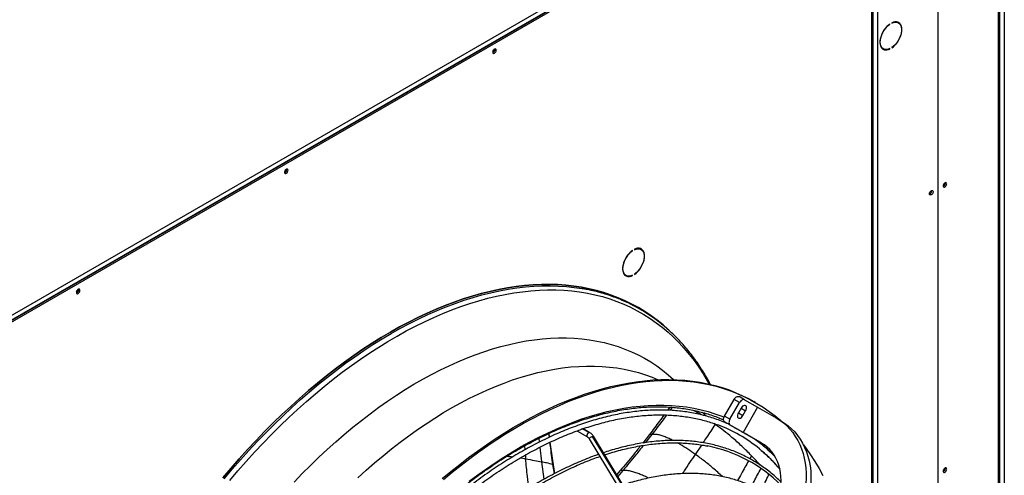
# Model space of a CAD drawing. Units: millimetres. Extents: x 5 to 414, y 3 to 291.
# Drawn here: x 194 to 215, y 41 to 51 of the extents above; entities that cross this region are included whole.
import ezdxf

# ---------------------------------------------------------------- set-up
doc = ezdxf.new("R2010")
doc.units = ezdxf.units.MM

msp = doc.modelspace()

# ---------------------------------------------------------------- linework, layer by layer
at = {"color": 7, "linetype": 'Continuous', "lineweight": 25}
for p, q in [((190.868, 42.87), (212.76, 55.508)), ((212.803, 55.434), (190.911, 42.796)), ((214.472, 30.245), (214.472, 55.393)), ((191.853, 43.332), (211.86, 54.882)), ((191.882, 43.316), (211.889, 54.866)), ((211.855, 28.735), (211.855, 53.883)), ((213.195, 53.602), (213.195, 33.1)), ((213.202, 33.104), (213.202, 53.624)), ((212.198, 50.731), (212.204, 50.727)), ((212.204, 50.727), (212.204, 50.736)), ((212.242, 50.757), (212.242, 50.749)), ((212.378, 50.755), (212.35, 50.771)), ((212.04, 50.234), (212.068, 50.218)), ((212.242, 50.245), (212.242, 50.237)), ((204.043, 50.206), (204.042, 50.214)), ((212.196, 50.219), (212.204, 50.215)), ((212.204, 50.215), (212.204, 50.223)), ((199.744, 47.724), (199.743, 47.732)), ((213.349, 47.445), (213.348, 47.454)), ((206.882, 46.05), (206.889, 46.046)), ((206.889, 46.046), (206.889, 46.054)), ((206.926, 46.076), (206.926, 46.068)), ((207.063, 46.073), (207.034, 46.09)), ((206.926, 45.563), (206.926, 45.555)), ((206.724, 45.553), (206.753, 45.536)), ((206.881, 45.538), (206.889, 45.533)), ((206.889, 45.533), (206.889, 45.542)), ((195.445, 45.242), (195.444, 45.251)), ((208.786, 42.629), (208.986, 42.975)), ((209.099, 42.91), (208.986, 42.975)), ((209.199, 42.968), (209.086, 43.033)), ((209.199, 42.968), (209.469, 42.812)), ((209.423, 42.911), (209.395, 42.928)), ((207.657, 42.813), (207.61, 42.75)), ((207.706, 42.81), (207.661, 42.748)), ((208.899, 42.563), (209.099, 42.91)), ((209.128, 42.792), (209.073, 42.696)), ((209.168, 42.642), (209.223, 42.737)), ((209.469, 42.812), (209.169, 42.292)), ((209.469, 42.812), (209.851, 42.591)), ((208.681, 42.589), (208.766, 42.553)), ((208.899, 42.563), (208.786, 42.629)), ((209.186, 42.282), (208.786, 42.513)), ((208.899, 42.448), (208.786, 42.513)), ((209.851, 42.591), (209.951, 42.533)), ((205.747, 42.32), (205.742, 42.323)), ((205.747, 42.32), (205.955, 42.2)), ((205.987, 42.287), (205.854, 42.364)), ((206.005, 42.286), (205.864, 42.368)), ((208.599, 42.455), (208.573, 42.473)), ((209.169, 42.292), (208.899, 42.448)), ((205.169, 42.192), (205.16, 42.27)), ((205.175, 42.194), (205.165, 42.273)), ((205.993, 42.159), (206.759, 40.892)), ((206.828, 40.943), (206.062, 42.21)), ((206.845, 40.944), (206.079, 42.211)), ((207.238, 42.25), (207.098, 42.072)), ((207.289, 42.248), (207.156, 42.081)), ((207.289, 42.248), (207.238, 42.25)), ((209.551, 42.071), (209.169, 42.292)), ((209.299, 42.217), (209.246, 42.248)), ((209.299, 42.217), (209.269, 42.234)), ((209.556, 42.069), (209.269, 42.234)), ((205.239, 41.709), (205.187, 42.09)), ((205.242, 41.629), (205.239, 41.709)), ((205.282, 41.444), (205.239, 41.709)), ((205.273, 41.439), (205.242, 41.629)), ((206.634, 41.503), (206.559, 41.416)), ((206.684, 41.502), (206.58, 41.382)), ((206.684, 41.502), (206.634, 41.503)), ((209.885, 41.581), (209.929, 41.53)), ((213.349, 41.55), (213.348, 41.558)), ((209.704, 41.414), (209.688, 41.432))]:
    msp.add_line(p, q, dxfattribs=at)
at = {"color": 8, "linetype": 'Continuous', "lineweight": 25}
for p, q in [((214.448, 30.231), (214.448, 55.364)), ((214.566, 55.431), (214.566, 30.299)), ((211.949, 53.921), (211.949, 28.788)), ((211.832, 28.721), (211.832, 53.853)), ((209.128, 42.792), (209.223, 42.737)), ((209.073, 42.696), (209.168, 42.642)), ((204.964, 42.092), (204.956, 42.172)), ((204.656, 42.014), (204.663, 41.932)), ((205.011, 41.682), (204.976, 41.986)), ((208.186, 41.836), (208.317, 42.031)), ((204.679, 41.744), (204.562, 41.76)), ((204.673, 41.823), (204.679, 41.744)), ((209.343, 41.81), (209.308, 41.747)), ((205.06, 41.323), (205.011, 41.682)), ((209.894, 41.575), (209.929, 41.534))]:
    msp.add_line(p, q, dxfattribs=at)
at = {"color": 7, "linetype": 'Continuous', "lineweight": 25, "flags": 128}
for points in [[(212.204, 50.736), (212.171, 50.71), (212.139, 50.68), (212.109, 50.646), (212.081, 50.608), (212.056, 50.567), (212.036, 50.524), (212.019, 50.481), (212.007, 50.438), (211.999, 50.396), (211.997, 50.355), (211.999, 50.318), (212.007, 50.285), (212.019, 50.256), (212.036, 50.231), (212.056, 50.213), (212.081, 50.201), (212.109, 50.195), (212.139, 50.195), (212.171, 50.202), (212.204, 50.215)], [(212.204, 50.223), (212.17, 50.21), (212.138, 50.204), (212.108, 50.204), (212.08, 50.212), (212.056, 50.226), (212.036, 50.246), (212.02, 50.273), (212.01, 50.304), (212.004, 50.34), (212.004, 50.38), (212.01, 50.422), (212.02, 50.465), (212.036, 50.51), (212.056, 50.553), (212.08, 50.595), (212.108, 50.635), (212.138, 50.67), (212.17, 50.701), (212.204, 50.727)], [(212.242, 50.237), (212.275, 50.262), (212.307, 50.292), (212.337, 50.327), (212.365, 50.365), (212.39, 50.405), (212.41, 50.448), (212.427, 50.491), (212.439, 50.534), (212.447, 50.577), (212.449, 50.617), (212.447, 50.654), (212.439, 50.688), (212.427, 50.717), (212.41, 50.741), (212.39, 50.759), (212.365, 50.772), (212.337, 50.778), (212.307, 50.777), (212.275, 50.77), (212.242, 50.757)], [(212.242, 50.749), (212.276, 50.762), (212.308, 50.769), (212.339, 50.768), (212.366, 50.76), (212.39, 50.746), (212.41, 50.726), (212.426, 50.7), (212.436, 50.668), (212.442, 50.632), (212.442, 50.593), (212.436, 50.55), (212.426, 50.507), (212.41, 50.463), (212.39, 50.419), (212.366, 50.377), (212.339, 50.338), (212.308, 50.302), (212.276, 50.271), (212.242, 50.245)], [(212.336, 50.778), (212.338, 50.777), (212.35, 50.771)], [(212.391, 50.746), (212.382, 50.757), (212.368, 50.77)], [(212.04, 50.234), (212.028, 50.242), (212.027, 50.243)], [(204.072, 50.19), (204.069, 50.204), (204.062, 50.213), (204.051, 50.216), (204.038, 50.213), (204.025, 50.203), (204.013, 50.19), (204.003, 50.173), (203.999, 50.155), (203.999, 50.14), (204.003, 50.128), (204.013, 50.122), (204.025, 50.122), (204.038, 50.128), (204.051, 50.14), (204.062, 50.156), (204.069, 50.173), (204.072, 50.19)], [(204.003, 50.171), (204.011, 50.182), (204.017, 50.195)], [(199.772, 47.708), (199.77, 47.722), (199.763, 47.731), (199.752, 47.734), (199.739, 47.731), (199.725, 47.722), (199.713, 47.708), (199.704, 47.691), (199.699, 47.673), (199.699, 47.658), (199.704, 47.646), (199.713, 47.64), (199.725, 47.64), (199.739, 47.646), (199.752, 47.658), (199.763, 47.674), (199.77, 47.691), (199.772, 47.708)], [(199.703, 47.689), (199.712, 47.7), (199.718, 47.713)], [(213.377, 47.429), (213.375, 47.443), (213.367, 47.452), (213.357, 47.455), (213.344, 47.452), (213.33, 47.443), (213.318, 47.429), (213.309, 47.412), (213.304, 47.395), (213.304, 47.379), (213.309, 47.367), (213.318, 47.361), (213.33, 47.361), (213.344, 47.367), (213.357, 47.379), (213.367, 47.395), (213.375, 47.412), (213.377, 47.429)], [(213.021, 47.223), (213.023, 47.24), (213.03, 47.257), (213.041, 47.273), (213.054, 47.285), (213.067, 47.291), (213.08, 47.291), (213.089, 47.285), (213.094, 47.273), (213.094, 47.257), (213.089, 47.24), (213.08, 47.223), (213.067, 47.209), (213.054, 47.2), (213.041, 47.197), (213.03, 47.2), (213.023, 47.209), (213.021, 47.223)], [(206.889, 46.054), (206.856, 46.029), (206.823, 45.999), (206.793, 45.964), (206.766, 45.926), (206.741, 45.885), (206.72, 45.843), (206.703, 45.8), (206.691, 45.756), (206.684, 45.714), (206.681, 45.674), (206.684, 45.637), (206.691, 45.603), (206.703, 45.574), (206.72, 45.55), (206.741, 45.532), (206.766, 45.519), (206.793, 45.513), (206.823, 45.514), (206.856, 45.52), (206.889, 45.533)], [(206.889, 45.542), (206.855, 45.529), (206.822, 45.522), (206.792, 45.523), (206.764, 45.53), (206.74, 45.544), (206.72, 45.565), (206.705, 45.591), (206.694, 45.623), (206.689, 45.659), (206.689, 45.698), (206.694, 45.74), (206.705, 45.784), (206.72, 45.828), (206.74, 45.872), (206.764, 45.914), (206.792, 45.953), (206.822, 45.989), (206.855, 46.02), (206.889, 46.046)], [(206.926, 45.555), (206.96, 45.58), (206.992, 45.611), (207.022, 45.645), (207.05, 45.683), (207.074, 45.724), (207.095, 45.766), (207.112, 45.81), (207.124, 45.853), (207.131, 45.895), (207.134, 45.935), (207.131, 45.973), (207.124, 46.006), (207.112, 46.035), (207.095, 46.059), (207.074, 46.078), (207.05, 46.09), (207.022, 46.096), (206.992, 46.096), (206.96, 46.089), (206.926, 46.076)], [(206.926, 46.068), (206.96, 46.081), (206.993, 46.087), (207.023, 46.087), (207.051, 46.079), (207.075, 46.065), (207.095, 46.044), (207.11, 46.018), (207.121, 45.987), (207.126, 45.951), (207.126, 45.911), (207.121, 45.869), (207.11, 45.825), (207.095, 45.781), (207.075, 45.738), (207.051, 45.696), (207.023, 45.656), (206.993, 45.621), (206.96, 45.589), (206.926, 45.563)], [(207.02, 46.096), (207.022, 46.095), (207.034, 46.09)], [(207.076, 46.064), (207.067, 46.076), (207.053, 46.089)], [(206.724, 45.553), (206.712, 45.561), (206.711, 45.561)], [(195.473, 45.226), (195.471, 45.24), (195.463, 45.249), (195.453, 45.252), (195.44, 45.249), (195.426, 45.24), (195.414, 45.226), (195.405, 45.209), (195.4, 45.192), (195.4, 45.176), (195.405, 45.164), (195.414, 45.158), (195.426, 45.158), (195.44, 45.164), (195.453, 45.176), (195.463, 45.192), (195.471, 45.209), (195.473, 45.226)], [(195.404, 45.207), (195.412, 45.219), (195.418, 45.231)], [(207.608, 44.433), (207.518, 44.512), (207.396, 44.611), (207.271, 44.703), (207.143, 44.79), (207.01, 44.87), (206.874, 44.945), (206.735, 45.013), (206.592, 45.075), (206.446, 45.131), (206.297, 45.181), (206.145, 45.224), (205.99, 45.261), (205.833, 45.292), (205.672, 45.316), (205.509, 45.334), (205.344, 45.345), (205.176, 45.35), (205.005, 45.349), (204.833, 45.341), (204.659, 45.327), (204.483, 45.307), (204.305, 45.28), (204.125, 45.246), (203.944, 45.207), (203.761, 45.161), (203.577, 45.109), (203.392, 45.05), (203.206, 44.985), (203.019, 44.915), (202.831, 44.838), (202.643, 44.755), (202.454, 44.665), (202.264, 44.571), (202.075, 44.47), (201.885, 44.363), (201.695, 44.251), (201.506, 44.133), (201.316, 44.009), (201.128, 43.88), (200.939, 43.745), (200.751, 43.605), (200.564, 43.46), (200.378, 43.31), (200.193, 43.155), (200.009, 42.995), (199.827, 42.83), (199.645, 42.66), (199.466, 42.486), (199.288, 42.308), (199.111, 42.125), (198.937, 41.938), (198.765, 41.746), (198.595, 41.551), (198.427, 41.352)], [(198.427, 41.352), (198.595, 41.551), (198.765, 41.746), (198.937, 41.938), (199.111, 42.125), (199.288, 42.308), (199.466, 42.486), (199.645, 42.66), (199.827, 42.83), (200.009, 42.995), (200.193, 43.155), (200.378, 43.31), (200.564, 43.46), (200.751, 43.605), (200.939, 43.745), (201.128, 43.88), (201.316, 44.009), (201.506, 44.133), (201.695, 44.251), (201.885, 44.363), (202.075, 44.47), (202.264, 44.571), (202.454, 44.665), (202.643, 44.755), (202.831, 44.838), (203.019, 44.915), (203.206, 44.985), (203.392, 45.05), (203.577, 45.109), (203.761, 45.161), (203.944, 45.207), (204.125, 45.246), (204.305, 45.28), (204.483, 45.307), (204.659, 45.327), (204.833, 45.341), (205.005, 45.349), (205.176, 45.35), (205.344, 45.345), (205.509, 45.334), (205.672, 45.316), (205.833, 45.292), (205.99, 45.261), (206.145, 45.224), (206.297, 45.181), (206.446, 45.131), (206.592, 45.075), (206.735, 45.013), (206.874, 44.945), (207.01, 44.87), (207.143, 44.79), (207.271, 44.703), (207.396, 44.611), (207.518, 44.512), (207.583, 44.455)], [(202.986, 44.867), (203.036, 44.887), (203.223, 44.958), (203.409, 45.022), (203.593, 45.081), (203.777, 45.133), (203.959, 45.179), (204.14, 45.218), (204.319, 45.252), (204.497, 45.279), (204.673, 45.299), (204.847, 45.313), (205.019, 45.321), (205.189, 45.322), (205.356, 45.317), (205.522, 45.306), (205.684, 45.288), (205.845, 45.264), (205.857, 45.261)], [(202.954, 41.336), (203.135, 41.486), (203.317, 41.631), (203.5, 41.771), (203.684, 41.906), (203.868, 42.035), (204.053, 42.159), (204.238, 42.278), (204.423, 42.39), (204.608, 42.497), (204.793, 42.598), (204.978, 42.694), (205.163, 42.783), (205.347, 42.867), (205.531, 42.944), (205.714, 43.015), (205.896, 43.08), (206.077, 43.139), (206.257, 43.192), (206.436, 43.238), (206.613, 43.278), (206.789, 43.312), (206.963, 43.339), (207.135, 43.36), (207.306, 43.375), (207.474, 43.383), (207.64, 43.385), (207.805, 43.38), (207.966, 43.369), (208.125, 43.351), (208.282, 43.327), (208.436, 43.297), (208.587, 43.26), (208.735, 43.217), (208.88, 43.168), (209.022, 43.112), (209.161, 43.05), (209.296, 42.982), (209.395, 42.928)], [(202.982, 41.32), (203.163, 41.47), (203.345, 41.615), (203.528, 41.755), (203.712, 41.89), (203.896, 42.019), (204.081, 42.143), (204.266, 42.261), (204.451, 42.374), (204.637, 42.481), (204.822, 42.582), (205.007, 42.677), (205.191, 42.767), (205.376, 42.85), (205.559, 42.928), (205.742, 42.999), (205.924, 43.064), (206.105, 43.123), (206.285, 43.175), (206.464, 43.222), (206.641, 43.262), (206.817, 43.296), (206.991, 43.323), (207.163, 43.344), (207.334, 43.358), (207.502, 43.367), (207.669, 43.368), (207.833, 43.364), (207.995, 43.352), (208.154, 43.335), (208.31, 43.311), (208.464, 43.281), (208.615, 43.244), (208.763, 43.201), (208.909, 43.152), (209.051, 43.096), (209.189, 43.034), (209.325, 42.966), (209.456, 42.892), (209.585, 42.812), (209.71, 42.725), (209.831, 42.633), (209.947, 42.536)], [(208.986, 42.975), (208.997, 42.991), (209.009, 43.006), (209.023, 43.018), (209.036, 43.028), (209.05, 43.034), (209.063, 43.037), (209.076, 43.037), (209.086, 43.033)], [(209.199, 42.968), (209.189, 42.972), (209.177, 42.972), (209.163, 42.969), (209.149, 42.963), (209.136, 42.953), (209.122, 42.941), (209.11, 42.926), (209.099, 42.91)], [(209.223, 42.737), (209.234, 42.761), (209.241, 42.786), (209.242, 42.809), (209.238, 42.828), (209.229, 42.842), (209.216, 42.85), (209.199, 42.851), (209.18, 42.844), (209.161, 42.832), (209.143, 42.814), (209.128, 42.792)], [(208.786, 42.513), (208.778, 42.521), (208.771, 42.531), (208.767, 42.544), (208.766, 42.559), (208.767, 42.576), (208.771, 42.593), (208.778, 42.611), (208.786, 42.629)], [(208.899, 42.563), (208.891, 42.546), (208.884, 42.528), (208.88, 42.51), (208.879, 42.494), (208.88, 42.479), (208.884, 42.466), (208.891, 42.455), (208.899, 42.448)], [(209.073, 42.696), (209.062, 42.672), (209.055, 42.648), (209.053, 42.625), (209.058, 42.606), (209.067, 42.592), (209.08, 42.584), (209.097, 42.583), (209.116, 42.589), (209.135, 42.601), (209.153, 42.62), (209.168, 42.642)], [(209.851, 42.591), (209.929, 42.542), (210.002, 42.487), (210.071, 42.426), (210.136, 42.359), (210.195, 42.287), (210.249, 42.209), (210.298, 42.127), (210.341, 42.041), (210.379, 41.95), (210.41, 41.856), (210.435, 41.759), (210.454, 41.659), (210.467, 41.556), (210.473, 41.452), (210.473, 41.346), (210.466, 41.239), (210.453, 41.132), (210.434, 41.024), (210.408, 40.918), (210.377, 40.811), (210.339, 40.707), (210.296, 40.604), (210.246, 40.503)], [(209.951, 42.533), (210.029, 42.484), (210.102, 42.429), (210.171, 42.368), (210.236, 42.301), (210.295, 42.229), (210.349, 42.152), (210.398, 42.07), (210.441, 41.983), (210.479, 41.893), (210.51, 41.798), (210.535, 41.701), (210.554, 41.601), (210.567, 41.499), (210.573, 41.394), (210.573, 41.288), (210.566, 41.181), (210.553, 41.074), (210.534, 40.967), (210.508, 40.86), (210.477, 40.754), (210.439, 40.649), (210.396, 40.546), (210.346, 40.445)], [(209.807, 40.72), (209.845, 40.799), (209.878, 40.881), (209.905, 40.963), (209.926, 41.047), (209.941, 41.131), (209.951, 41.215), (209.954, 41.298), (209.951, 41.381), (209.943, 41.461), (209.928, 41.54), (209.907, 41.615), (209.88, 41.688), (209.848, 41.757), (209.811, 41.822), (209.768, 41.882), (209.72, 41.938), (209.668, 41.988), (209.612, 42.033), (209.551, 42.071)], [(210.417, 42.035), (210.474, 41.959), (210.566, 41.827), (210.655, 41.69), (210.739, 41.548), (210.818, 41.4)], [(213.377, 41.533), (213.375, 41.547), (213.367, 41.557), (213.357, 41.56), (213.344, 41.556), (213.33, 41.547), (213.318, 41.533), (213.309, 41.517), (213.304, 41.499), (213.304, 41.484), (213.309, 41.472), (213.318, 41.466), (213.33, 41.466), (213.344, 41.472), (213.357, 41.484), (213.367, 41.499), (213.375, 41.517), (213.377, 41.533)]]:
    msp.add_lwpolyline(points, dxfattribs=at)
at = {"color": 8, "linetype": 'Continuous', "lineweight": 25, "flags": 128}
for points in [[(198.57, 41.299), (198.738, 41.497), (198.908, 41.691), (199.08, 41.881), (199.255, 42.067), (199.431, 42.248), (199.609, 42.426), (199.788, 42.598), (199.97, 42.767), (200.152, 42.93), (200.336, 43.089), (200.521, 43.243), (200.707, 43.392), (200.893, 43.535), (201.081, 43.673), (201.269, 43.806), (201.458, 43.934), (201.647, 44.056), (201.836, 44.172), (202.025, 44.283), (202.214, 44.388), (202.404, 44.487), (202.592, 44.58), (202.781, 44.668), (202.969, 44.749), (203.156, 44.824), (203.342, 44.893), (203.527, 44.956), (203.712, 45.012), (203.895, 45.063), (204.077, 45.107), (204.257, 45.144), (204.436, 45.176), (204.613, 45.2), (204.788, 45.219), (204.962, 45.231), (205.133, 45.237), (205.302, 45.236), (205.469, 45.229), (205.633, 45.215), (205.795, 45.195), (205.954, 45.169), (206.111, 45.136), (206.264, 45.097), (206.415, 45.051), (206.562, 45), (206.707, 44.942), (206.848, 44.877), (206.986, 44.807), (207.12, 44.731), (207.251, 44.648), (207.378, 44.559), (207.501, 44.465), (207.621, 44.364), (207.736, 44.258), (207.848, 44.146), (207.956, 44.028), (208.059, 43.905), (208.158, 43.776), (208.253, 43.642), (208.344, 43.502), (208.43, 43.357), (208.468, 43.29)], [(198.452, 41.331), (198.62, 41.53), (198.79, 41.725), (198.962, 41.916), (199.136, 42.102), (199.312, 42.285), (199.489, 42.463), (199.669, 42.637), (199.85, 42.806), (200.032, 42.971), (200.215, 43.131), (200.4, 43.286), (200.586, 43.436), (200.773, 43.58), (200.96, 43.72), (201.148, 43.854), (201.337, 43.983), (201.526, 44.107), (201.715, 44.224), (201.904, 44.337), (202.094, 44.443), (202.283, 44.544), (202.472, 44.639), (202.661, 44.727), (202.849, 44.81), (202.986, 44.867)], [(199.898, 41.263), (200.066, 41.439), (200.237, 41.61), (200.409, 41.777), (200.582, 41.939), (200.757, 42.097), (200.933, 42.249), (201.111, 42.397), (201.289, 42.54), (201.468, 42.678), (201.648, 42.81), (201.829, 42.937), (202.01, 43.059), (202.191, 43.175), (202.373, 43.286), (202.555, 43.391), (202.736, 43.49), (202.918, 43.583), (203.099, 43.67), (203.279, 43.752), (203.459, 43.827), (203.639, 43.896), (203.817, 43.959), (203.994, 44.016), (204.17, 44.067), (204.345, 44.111), (204.519, 44.149), (204.691, 44.181), (204.861, 44.207), (205.03, 44.226), (205.196, 44.238), (205.361, 44.244), (205.523, 44.244), (205.684, 44.238), (205.841, 44.225), (205.997, 44.205), (206.149, 44.179), (206.299, 44.147), (206.446, 44.109), (206.59, 44.064), (206.731, 44.013), (206.869, 43.956), (207.003, 43.892), (207.134, 43.823), (207.262, 43.747), (207.386, 43.665), (207.506, 43.578), (207.623, 43.484), (207.735, 43.384), (207.737, 43.383)], [(201.212, 41.351), (201.385, 41.509), (201.559, 41.662), (201.734, 41.81), (201.91, 41.953), (202.087, 42.09), (202.265, 42.223), (202.443, 42.35), (202.622, 42.472), (202.801, 42.589), (202.981, 42.7), (203.16, 42.805), (203.34, 42.904), (203.519, 42.998), (203.699, 43.085), (203.877, 43.167), (204.055, 43.243), (204.233, 43.312), (204.409, 43.376), (204.585, 43.433), (204.759, 43.484), (204.933, 43.528), (205.104, 43.567), (205.275, 43.599), (205.443, 43.624), (205.61, 43.644), (205.775, 43.656), (205.938, 43.663), (206.098, 43.663), (206.257, 43.656), (206.413, 43.643), (206.566, 43.624), (206.717, 43.599), (206.865, 43.567), (207.01, 43.528), (207.153, 43.484), (207.292, 43.433), (207.416, 43.381)], [(203.513, 41.281), (203.691, 41.414), (203.87, 41.541), (204.049, 41.663), (204.229, 41.78), (204.409, 41.891), (204.589, 41.997), (204.769, 42.096), (204.949, 42.19), (205.128, 42.278), (205.307, 42.36), (205.486, 42.435), (205.664, 42.505), (205.841, 42.569), (206.017, 42.626), (206.191, 42.677), (206.365, 42.722), (206.537, 42.76), (206.708, 42.792), (206.877, 42.818), (207.044, 42.837), (207.209, 42.85), (207.372, 42.856), (207.533, 42.856), (207.692, 42.85), (207.848, 42.837), (208.002, 42.818), (208.153, 42.792), (208.302, 42.76), (208.447, 42.722), (208.59, 42.677), (208.729, 42.626), (208.776, 42.607)], [(208.324, 42.708), (208.365, 42.667), (208.395, 42.636)], [(205.987, 42.287), (205.973, 42.279), (205.96, 42.266), (205.95, 42.249), (205.945, 42.231), (205.945, 42.215), (205.95, 42.203), (205.954, 42.2)], [(206.005, 42.286), (205.999, 42.288), (205.987, 42.287)], [(206.062, 42.21), (206.047, 42.203), (206.03, 42.194), (206.014, 42.183), (206.001, 42.173), (205.994, 42.164), (205.993, 42.159)], [(206.079, 42.211), (206.079, 42.211), (206.073, 42.213), (206.062, 42.21)]]:
    msp.add_lwpolyline(points, dxfattribs=at)
at = {"color": 7, "linetype": 'Continuous', "lineweight": 25}
for centre, radius, start, end in [((203.972, 50.204), 0.0701, 292.113, 7.8924), ((203.968, 50.208), 0.0756, 294.3432, 358.684), ((212.092, 50.328), 0.118, 248.9835, 265.3897), ((199.673, 47.723), 0.0701, 292.1129, 7.8925), ((199.668, 47.726), 0.0756, 294.3432, 358.684), ((213.279, 47.443), 0.0685, 291.7537, 8.2517), ((213.273, 47.447), 0.0756, 294.3432, 358.684), ((212.994, 47.281), 0.072, 292.6705, 7.3349), ((212.996, 47.28), 0.0685, 291.7535, 8.2519), ((206.776, 45.647), 0.118, 248.9835, 265.3896), ((195.374, 45.241), 0.0701, 292.1127, 7.8926), ((195.369, 45.244), 0.0756, 294.3432, 358.684), ((207.584, 39.61), 3.031, 50.5624, 69.4894), ((207.867, 39.121), 2.946, 45.0027, 78.8239), ((213.279, 41.548), 0.0685, 291.7534, 8.2519), ((213.273, 41.552), 0.0756, 294.3432, 358.684)]:
    msp.add_arc(centre, radius, start, end, dxfattribs=at)
at = {"color": 8, "linetype": 'Continuous', "lineweight": 25}
for centre, radius, start, end in [((207.463, 39.651), 3.185, 45.4515, 50.387), ((207.471, 39.475), 3.206, 40.9087, 50.5386), ((209.913, 41.608), 0.0378, 223.3238, 280.2002)]:
    msp.add_arc(centre, radius, start, end, dxfattribs=at)
at = {"color": 7, "linetype": 'Continuous', "lineweight": 25}
for points, knots in [([(208.498, 43.28), (208.483, 43.309), (208.443, 43.386), (208.372, 43.506), (208.287, 43.642), (208.198, 43.773), (208.104, 43.899), (208.007, 44.02), (207.907, 44.136), (207.802, 44.247), (207.694, 44.353), (207.582, 44.453), (207.467, 44.549), (207.349, 44.639), (207.227, 44.723), (207.102, 44.802), (206.973, 44.876), (206.842, 44.944), (206.708, 45.007), (206.57, 45.064), (206.43, 45.116), (206.287, 45.162), (206.141, 45.202), (206, 45.235), (205.906, 45.252), (205.862, 45.26)], [0, 0, 0, 0, 0.026274, 0.070983, 0.11567, 0.160335, 0.204975, 0.24959, 0.294181, 0.338748, 0.383291, 0.427813, 0.472315, 0.5168, 0.561272, 0.605733, 0.650189, 0.694643, 0.739099, 0.783559, 0.828029, 0.872512, 0.917011, 0.96153, 1, 1, 1, 1]), ([(200.071, 37.309), (200.096, 37.351), (200.162, 37.461), (200.272, 37.639), (200.401, 37.841), (200.534, 38.04), (200.669, 38.237), (200.807, 38.432), (200.947, 38.623), (201.089, 38.812), (201.235, 38.998), (201.382, 39.181), (201.531, 39.36), (201.683, 39.537), (201.836, 39.709), (201.992, 39.878), (202.149, 40.044), (202.308, 40.205), (202.468, 40.362), (202.629, 40.516), (202.792, 40.665), (202.956, 40.81), (203.121, 40.95), (203.287, 41.087), (203.454, 41.218), (203.622, 41.345), (203.79, 41.467), (203.959, 41.584), (204.128, 41.697), (204.297, 41.804), (204.467, 41.906), (204.636, 42.004), (204.805, 42.096), (204.974, 42.182), (205.143, 42.264), (205.311, 42.34), (205.479, 42.41), (205.646, 42.476), (205.812, 42.535), (205.977, 42.589), (206.141, 42.638), (206.304, 42.681), (206.466, 42.718), (206.626, 42.75), (206.785, 42.776), (206.943, 42.796), (207.098, 42.811), (207.252, 42.82), (207.404, 42.823), (207.554, 42.82), (207.702, 42.812), (207.847, 42.798), (207.991, 42.778), (208.132, 42.752), (208.27, 42.721), (208.406, 42.684), (208.539, 42.641), (208.632, 42.608), (208.68, 42.588), (208.686, 42.586)], [0, 0, 0, 0, 0.010886, 0.028824, 0.046761, 0.064698, 0.082635, 0.100572, 0.118508, 0.136445, 0.15438, 0.172316, 0.19025, 0.208185, 0.226118, 0.244051, 0.261984, 0.279915, 0.297846, 0.315777, 0.333706, 0.351635, 0.369562, 0.387489, 0.405415, 0.423341, 0.441265, 0.459188, 0.477111, 0.495033, 0.512954, 0.530875, 0.548795, 0.566714, 0.584634, 0.602553, 0.620473, 0.638393, 0.656314, 0.674236, 0.69216, 0.710086, 0.728014, 0.745945, 0.763881, 0.78182, 0.799765, 0.817716, 0.835673, 0.853638, 0.87161, 0.889591, 0.907581, 0.925581, 0.943589, 0.961607, 0.979633, 0.997668, 1, 1, 1, 1]), ([(208.878, 42.459), (208.86, 42.468), (208.799, 42.496), (208.693, 42.538), (208.56, 42.585), (208.424, 42.626), (208.286, 42.662), (208.144, 42.692), (208.001, 42.716), (207.855, 42.734), (207.707, 42.747), (207.556, 42.753), (207.404, 42.754), (207.25, 42.75), (207.093, 42.739), (206.935, 42.723), (206.776, 42.701), (206.614, 42.673), (206.452, 42.639), (206.288, 42.6), (206.123, 42.555), (205.957, 42.504), (205.79, 42.448), (205.622, 42.386), (205.453, 42.319), (205.284, 42.246), (205.115, 42.168), (204.945, 42.084), (204.774, 41.995), (204.604, 41.901), (204.434, 41.801), (204.263, 41.697), (204.093, 41.587), (203.924, 41.473), (203.755, 41.353), (203.586, 41.229), (203.418, 41.1), (203.251, 40.966), (203.085, 40.828), (202.92, 40.686), (202.756, 40.539), (202.593, 40.388), (202.432, 40.233), (202.272, 40.073), (202.114, 39.91), (201.957, 39.743), (201.802, 39.573), (201.649, 39.398), (201.499, 39.221), (201.35, 39.04), (201.204, 38.856), (201.059, 38.668), (200.918, 38.478), (200.779, 38.285), (200.642, 38.09), (200.508, 37.891), (200.377, 37.691), (200.25, 37.488), (200.165, 37.35), (200.123, 37.28), (200.123, 37.279)], [0, 0, 0, 0, 0.007716, 0.025348, 0.042984, 0.060623, 0.078268, 0.095919, 0.113576, 0.13124, 0.148911, 0.16659, 0.184275, 0.201967, 0.219666, 0.237371, 0.25508, 0.272795, 0.290514, 0.308237, 0.325963, 0.343692, 0.361423, 0.379155, 0.396889, 0.414625, 0.432361, 0.450097, 0.467834, 0.48557, 0.503307, 0.521043, 0.538779, 0.556515, 0.57425, 0.591984, 0.609718, 0.627451, 0.645184, 0.662916, 0.680647, 0.698377, 0.716107, 0.733837, 0.751565, 0.769293, 0.787021, 0.804748, 0.822475, 0.840201, 0.857927, 0.875653, 0.893378, 0.911103, 0.928828, 0.946552, 0.964277, 0.982001, 0.999725, 1, 1, 1, 1]), ([(208.306, 42.655), (208.304, 42.657), (208.253, 42.69), (208.2, 42.719), (208.149, 42.747)], [0, 0, 0, 0, 0.036717, 1, 1, 1, 1]), ([(208.213, 42.733), (208.221, 42.724), (208.232, 42.711), (208.243, 42.696), (208.246, 42.691)], [0, 0, 0, 0, 0.688841, 1, 1, 1, 1]), ([(205.864, 42.367), (205.872, 42.37), (205.936, 42.392), (206.053, 42.429), (206.217, 42.477), (206.379, 42.519), (206.54, 42.556), (206.699, 42.587), (206.857, 42.612), (207.013, 42.631), (207.168, 42.645), (207.321, 42.652), (207.472, 42.655), (207.621, 42.651), (207.768, 42.642), (207.912, 42.627), (208.055, 42.606), (208.195, 42.58), (208.332, 42.547), (208.467, 42.509), (208.573, 42.475), (208.633, 42.452), (208.65, 42.445)], [0, 0, 0, 0, 0.008145, 0.061942, 0.115743, 0.16955, 0.223363, 0.277184, 0.331016, 0.384859, 0.438715, 0.492586, 0.546475, 0.600382, 0.65431, 0.70826, 0.762232, 0.816228, 0.870248, 0.924291, 0.978355, 1, 1, 1, 1]), ([(207.539, 42.652), (207.507, 42.608), (207.408, 42.473), (207.307, 42.34), (207.238, 42.25)], [0, 0, 0, 0, 0.322227, 1, 1, 1, 1]), ([(207.59, 42.651), (207.558, 42.607), (207.459, 42.472), (207.358, 42.339), (207.289, 42.248)], [0, 0, 0, 0, 0.322523, 1, 1, 1, 1]), ([(200.195, 37.205), (200.215, 37.238), (200.276, 37.34), (200.38, 37.509), (200.509, 37.71), (200.64, 37.908), (200.774, 38.105), (200.911, 38.298), (201.05, 38.489), (201.192, 38.677), (201.336, 38.862), (201.482, 39.044), (201.631, 39.223), (201.782, 39.398), (201.934, 39.57), (202.089, 39.738), (202.245, 39.903), (202.403, 40.063), (202.562, 40.22), (202.723, 40.373), (202.885, 40.521), (203.048, 40.665), (203.212, 40.805), (203.377, 40.94), (203.543, 41.071), (203.71, 41.197), (203.878, 41.318), (204.045, 41.435), (204.214, 41.546), (204.382, 41.653), (204.551, 41.754), (204.719, 41.851), (204.888, 41.942), (205.056, 42.028), (205.224, 42.108), (205.391, 42.184), (205.558, 42.253), (205.706, 42.311), (205.798, 42.343), (205.835, 42.356)], [0, 0, 0, 0, 0.0135577, 0.0412206, 0.0688833, 0.0965458, 0.124208, 0.15187, 0.1795315, 0.2071926, 0.2348532, 0.2625132, 0.2901726, 0.3178313, 0.3454892, 0.3731464, 0.4008027, 0.4284581, 0.4561125, 0.483766, 0.5114184, 0.5390697, 0.5667199, 0.594369, 0.6220169, 0.6496637, 0.6773094, 0.704954, 0.7325975, 0.76024, 0.7878816, 0.8155225, 0.8431627, 0.8708025, 0.898442, 0.9260816, 0.9537214, 0.9813619, 1, 1, 1, 1]), ([(205.854, 42.364), (205.852, 42.363), (205.848, 42.362), (205.842, 42.359), (205.837, 42.358), (205.835, 42.357)], [0, 0, 0, 0, 0.340993, 0.672127, 1, 1, 1, 1]), ([(205.864, 42.367), (205.863, 42.367), (205.862, 42.366), (205.859, 42.365), (205.855, 42.364), (205.854, 42.364)], [0, 0, 0, 0, 0.326228, 0.658161, 1, 1, 1, 1]), ([(209.343, 41.81), (209.278, 41.876), (209.147, 42.007), (208.955, 42.178), (208.773, 42.328), (208.657, 42.413), (208.599, 42.455)], [0, 0, 0, 0, 0.2799907, 0.5599841, 0.7799905, 1, 1, 1, 1]), ([(208.879, 42.46), (208.879, 42.46), (208.879, 42.46), (208.879, 42.46), (208.88, 42.459), (208.88, 42.459), (208.88, 42.459), (208.881, 42.458), (208.883, 42.457), (208.891, 42.453), (208.901, 42.447), (208.914, 42.44), (208.924, 42.434), (208.94, 42.425), (208.962, 42.412), (208.989, 42.396), (209.016, 42.38), (209.045, 42.364), (209.084, 42.342), (209.133, 42.313), (209.19, 42.28), (209.228, 42.258), (209.246, 42.248)], [0, 0, 0, 0, 0.003605, 0.00582, 0.006797, 0.007734, 0.008666, 0.009638, 0.011843, 0.017935, 0.051852, 0.080304, 0.102687, 0.128016, 0.19715, 0.273128, 0.343416, 0.4212, 0.50649, 0.668181, 0.838679, 1, 1, 1, 1]), ([(205.955, 42.2), (205.957, 42.198), (205.964, 42.194), (205.976, 42.183), (205.987, 42.17), (205.992, 42.161), (205.993, 42.159)], [0, 0, 0, 0, 0.176462, 0.534525, 0.894499, 1, 1, 1, 1]), ([(206.079, 42.211), (206.075, 42.216), (206.066, 42.232), (206.046, 42.255), (206.025, 42.274), (206.01, 42.283), (206.005, 42.286)], [0, 0, 0, 0, 0.175423, 0.494808, 0.817353, 1, 1, 1, 1]), ([(209.951, 41.272), (209.921, 41.3), (209.858, 41.36), (209.757, 41.446), (209.649, 41.53), (209.538, 41.609), (209.423, 41.682), (209.305, 41.75), (209.185, 41.813), (209.061, 41.87), (208.934, 41.921), (208.804, 41.966), (208.672, 42.006), (208.536, 42.041), (208.399, 42.069), (208.259, 42.092), (208.116, 42.109), (207.971, 42.121), (207.824, 42.126), (207.675, 42.126), (207.525, 42.12), (207.372, 42.108), (207.217, 42.091), (207.061, 42.068), (206.904, 42.039), (206.745, 42.004), (206.585, 41.963), (206.431, 41.92), (206.33, 41.887), (206.284, 41.872)], [0, 0, 0, 0, 0.0332777, 0.070635, 0.1079862, 0.1453323, 0.1826748, 0.220015, 0.2573546, 0.2946945, 0.3320364, 0.3693818, 0.4067319, 0.444088, 0.4814509, 0.5188214, 0.5561999, 0.5935865, 0.6309813, 0.6683841, 0.7057945, 0.7432121, 0.7806362, 0.8180663, 0.8555017, 0.8929417, 0.9303858, 0.9678333, 1, 1, 1, 1]), ([(209.826, 41.794), (209.801, 41.818), (209.743, 41.877), (209.648, 41.964), (209.54, 42.055), (209.457, 42.119), (209.409, 42.153), (209.399, 42.159)], [0, 0, 0, 0, 0.183273, 0.434569, 0.68578, 0.936918, 1, 1, 1, 1]), ([(205.242, 41.629), (205.224, 41.756), (205.203, 41.909), (205.185, 42.062), (205.182, 42.087)], [0, 0, 0, 0, 0.834507, 1, 1, 1, 1]), ([(206.31, 41.828), (206.339, 41.837), (206.422, 41.865), (206.558, 41.904), (206.717, 41.946), (206.875, 41.982), (207.031, 42.012), (207.187, 42.036), (207.34, 42.055), (207.492, 42.068), (207.642, 42.075), (207.79, 42.077), (207.936, 42.072), (208.08, 42.063), (208.222, 42.047), (208.343, 42.029), (208.415, 42.014), (208.443, 42.008)], [0, 0, 0, 0, 0.037956, 0.108656, 0.179359, 0.250066, 0.320779, 0.3915, 0.462228, 0.532966, 0.603714, 0.674475, 0.745248, 0.816036, 0.886839, 0.957659, 1, 1, 1, 1]), ([(207.052, 42.014), (207.003, 41.952), (206.867, 41.778), (206.725, 41.61), (206.634, 41.503)], [0, 0, 0, 0, 0.359866, 1, 1, 1, 1]), ([(207.11, 42.023), (207.059, 41.957), (206.92, 41.781), (206.775, 41.61), (206.684, 41.502)], [0, 0, 0, 0, 0.372371, 1, 1, 1, 1]), ([(209.504, 41.953), (209.518, 41.941), (209.569, 41.901), (209.652, 41.826), (209.752, 41.728), (209.83, 41.646), (209.873, 41.596), (209.885, 41.581)], [0, 0, 0, 0, 0.106426, 0.369324, 0.632143, 0.894869, 1, 1, 1, 1]), ([(206.187, 41.839), (206.157, 41.829), (206.073, 41.799), (205.934, 41.745), (205.769, 41.677), (205.604, 41.603), (205.438, 41.524), (205.272, 41.44), (205.106, 41.35), (204.94, 41.255), (204.773, 41.155), (204.607, 41.049), (204.442, 40.939), (204.276, 40.824), (204.112, 40.704), (203.947, 40.58), (203.784, 40.45), (203.622, 40.316), (203.46, 40.178), (203.3, 40.035), (203.141, 39.888), (202.983, 39.737), (202.827, 39.582), (202.672, 39.423), (202.519, 39.26), (202.368, 39.094), (202.219, 38.924), (202.071, 38.75), (201.926, 38.573), (201.783, 38.393), (201.643, 38.21), (201.504, 38.024), (201.369, 37.835), (201.236, 37.643), (201.106, 37.449), (200.978, 37.253), (200.854, 37.054), (200.756, 36.893), (200.7, 36.798), (200.684, 36.77)], [0, 0, 0, 0, 0.015228, 0.043042, 0.070857, 0.098673, 0.12649, 0.154307, 0.182124, 0.209941, 0.237757, 0.265574, 0.29339, 0.321205, 0.349021, 0.376835, 0.404649, 0.432463, 0.460276, 0.488088, 0.5159, 0.543712, 0.571523, 0.599333, 0.627143, 0.654952, 0.682761, 0.71057, 0.738379, 0.766187, 0.793994, 0.821802, 0.849609, 0.877416, 0.905223, 0.93303, 0.960836, 0.988643, 1, 1, 1, 1]), ([(200.727, 36.746), (200.733, 36.755), (200.777, 36.831), (200.863, 36.974), (200.986, 37.172), (201.113, 37.369), (201.242, 37.563), (201.374, 37.755), (201.508, 37.944), (201.645, 38.13), (201.785, 38.313), (201.927, 38.494), (202.071, 38.671), (202.217, 38.845), (202.365, 39.015), (202.516, 39.182), (202.668, 39.346), (202.821, 39.505), (202.977, 39.661), (203.133, 39.813), (203.292, 39.96), (203.451, 40.103), (203.611, 40.242), (203.773, 40.377), (203.935, 40.507), (204.099, 40.632), (204.262, 40.753), (204.427, 40.868), (204.592, 40.979), (204.757, 41.085), (204.922, 41.186), (205.087, 41.282), (205.253, 41.373), (205.418, 41.458), (205.582, 41.538), (205.747, 41.613), (205.91, 41.682), (206.066, 41.743), (206.167, 41.779), (206.213, 41.795)], [0, 0, 0, 0, 0.003712, 0.0315, 0.059287, 0.087075, 0.114862, 0.142649, 0.170436, 0.198222, 0.226009, 0.253795, 0.281581, 0.309366, 0.337151, 0.364936, 0.39272, 0.420504, 0.448287, 0.47607, 0.503852, 0.531634, 0.559415, 0.587195, 0.614975, 0.642754, 0.670533, 0.698311, 0.726088, 0.753865, 0.781642, 0.809418, 0.837193, 0.864969, 0.892744, 0.920519, 0.948295, 0.97607, 1, 1, 1, 1]), ([(204.679, 41.744), (204.741, 41.734), (204.852, 41.715), (204.962, 41.692), (205.011, 41.682)], [0, 0, 0, 0, 0.559749, 1, 1, 1, 1]), ([(209.525, 41.616), (209.497, 41.647), (209.437, 41.713), (209.375, 41.777), (209.343, 41.81)], [0, 0, 0, 0, 0.481653, 1, 1, 1, 1]), ([(205.242, 41.629), (205.199, 41.64), (205.122, 41.658), (205.045, 41.675), (205.011, 41.682)], [0, 0, 0, 0, 0.560123, 1, 1, 1, 1]), ([(209.875, 40.875), (209.868, 40.881), (209.825, 40.914), (209.743, 40.969), (209.631, 41.04), (209.516, 41.104), (209.397, 41.164), (209.275, 41.217), (209.151, 41.265), (209.024, 41.308), (208.894, 41.344), (208.761, 41.375), (208.626, 41.401), (208.488, 41.42), (208.348, 41.434), (208.206, 41.442), (208.062, 41.444), (207.916, 41.441), (207.767, 41.431), (207.618, 41.416), (207.466, 41.395), (207.313, 41.369), (207.159, 41.336), (207.003, 41.298), (206.846, 41.254), (206.741, 41.223), (206.688, 41.204), (206.687, 41.204)], [0, 0, 0, 0, 0.009468, 0.052474, 0.095476, 0.138476, 0.181475, 0.224475, 0.267478, 0.310487, 0.353501, 0.396524, 0.439555, 0.482596, 0.525647, 0.568709, 0.61178, 0.654861, 0.697952, 0.741051, 0.784157, 0.827271, 0.870391, 0.913515, 0.956645, 0.999778, 1, 1, 1, 1]), ([(209.539, 41.09), (209.542, 41.095), (209.595, 41.204), (209.651, 41.311), (209.704, 41.414)], [0, 0, 0, 0, 0.048646, 1, 1, 1, 1])]:
    msp.add_open_spline(points, degree=3, knots=knots, dxfattribs=at)
at = {"color": 8, "linetype": 'Continuous', "lineweight": 25}
for points, knots in [([(208.347, 42.077), (208.371, 42.112), (208.455, 42.238), (208.538, 42.364), (208.599, 42.455)], [0, 0, 0, 0, 0.278902, 1, 1, 1, 1]), ([(207.719, 42.125), (207.714, 42.128), (207.683, 42.145), (207.624, 42.172), (207.544, 42.207), (207.461, 42.236), (207.376, 42.253), (207.318, 42.25), (207.289, 42.248)], [0, 0, 0, 0, 0.03993, 0.232526, 0.424688, 0.616531, 0.80821, 1, 1, 1, 1]), ([(208.186, 41.836), (208.134, 41.872), (208.03, 41.945), (207.905, 42.025), (207.83, 42.065), (207.811, 42.075)], [0, 0, 0, 0, 0.427615, 0.853511, 1, 1, 1, 1]), ([(204.402, 41.781), (204.396, 41.782), (204.355, 41.787), (204.314, 41.79), (204.279, 41.792)], [0, 0, 0, 0, 0.157257, 1, 1, 1, 1]), ([(204.743, 41.135), (204.733, 41.217), (204.71, 41.42), (204.691, 41.624), (204.679, 41.744)], [0, 0, 0, 0, 0.406493, 1, 1, 1, 1]), ([(207.918, 41.44), (207.932, 41.459), (208.022, 41.591), (208.111, 41.723), (208.186, 41.836)], [0, 0, 0, 0, 0.151107, 1, 1, 1, 1]), ([(208.744, 41.377), (208.679, 41.437), (208.558, 41.55), (208.372, 41.702), (208.248, 41.791), (208.186, 41.836)], [0, 0, 0, 0, 0.364184, 0.682604, 1, 1, 1, 1]), ([(209.283, 41.703), (209.234, 41.615), (209.158, 41.48), (209.084, 41.343), (209.057, 41.295)], [0, 0, 0, 0, 0.6479401, 1, 1, 1, 1]), ([(207.212, 41.347), (207.186, 41.36), (207.132, 41.389), (207.046, 41.425), (206.959, 41.459), (206.869, 41.488), (206.777, 41.505), (206.715, 41.503), (206.684, 41.502)], [0, 0, 0, 0, 0.157549, 0.327383, 0.496391, 0.664754, 0.832695, 1, 1, 1, 1]), ([(209.349, 41.184), (209.365, 41.216), (209.427, 41.337), (209.492, 41.457), (209.539, 41.546)], [0, 0, 0, 0, 0.264794, 1, 1, 1, 1])]:
    msp.add_open_spline(points, degree=3, knots=knots, dxfattribs=at)

doc.saveas('drawing.dxf')
